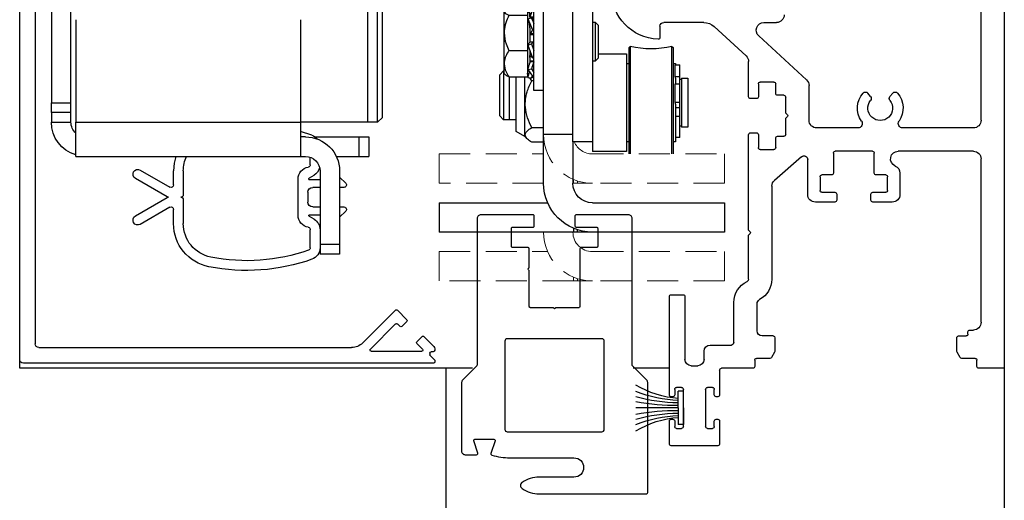
# Model space of a CAD drawing. Units: inches. Extents: x 10378 to 10898, y 5582 to 5933.
# Drawn here: x 10595 to 10603, y 5603 to 5607 of the extents above; entities that cross this region are included whole.
import ezdxf

# ---------------------------------------------------------------- set-up
doc = ezdxf.new("R2010")
doc.units = ezdxf.units.IN
doc.header["$MEASUREMENT"] = 0
doc.header["$PDSIZE"] = -1
doc.linetypes.add('HIDDEN', pattern=[0.075, 0.05, -0.025])
doc.layers.get('0').update_dxf_attribs({"lineweight": 25})
doc.layers.get('Defpoints').update_dxf_attribs({"lineweight": 0})
doc.layers.add('DIM', color=7, linetype='Continuous', lineweight=25)
doc.styles.add('DIM', font='ARRomD.shx')
doc.dimstyles.get("Standard").update_dxf_attribs({"dimscale": 0, "dimtxt": 0.36, "dimasz": 0.4, "dimexe": 0.05, "dimexo": 0.2, "dimgap": 0.125, "dimtad": 0, "dimdec": 5, "dimzin": 0, "dimdsep": 46, "dimlunit": 4, "dimtxsty": 'DIM', "dimcen": 0.09, "dimclrd": 256, "dimclre": 256, "dimclrt": 256, "dimadec": 0, "dimazin": 0, "dimtfac": 1, "dimtdec": 4, "dimtofl": 0, "dimtmove": 0, "dimatfit": 3, "dimfxl": 1, "dimfrac": 2, "dimtolj": 1, "dimtzin": 0, "dimlwd": -1, "dimlwe": -1, "dimarcsym": 0})

# ---------------------------------------------------------------- blocks, each defined once
blk = doc.blocks.new('*D4424')
at = {"layer": 'Defpoints', "color": 0}
for p in [(10602.6334, 5604.3744), (10601.3239, 5599.7484), (10603.8834, 5599.7484)]:
    blk.add_point(p, dxfattribs=at)
at = {"layer": 'DIM'}
for p, q in [((10603.8834, 5604.9292), (10603.8834, 5605.484)), ((10603.8834, 5604.3744), (10603.8834, 5605.353)), ((10602.9108, 5604.3744), (10603.9527, 5604.3744)), ((10603.8834, 5604.3744), (10603.8834, 5599.7484)), ((10601.6013, 5599.7484), (10603.9527, 5599.7484)), ((10603.8834, 5599.1936), (10603.8834, 5598.6388))]:
    blk.add_line(p, q, dxfattribs=at)
for points in [[(10603.7909, 5604.9292), (10603.9758, 5604.9292), (10603.8834, 5604.3744)], [(10603.9758, 5599.1936), (10603.7909, 5599.1936), (10603.8834, 5599.7484)]]:
    blk.add_solid(points, dxfattribs=at)
at = {"layer": 'DIM', "insert": (10603.8834, 5608.4853), "char_height": 0.5548, "attachment_point": 5, "rotation": 90, "style": 'DIM'}
blk.add_mtext('\\A1;4 5/8" [118]', dxfattribs=at)
blk = doc.blocks.new('*D4425')
at = {"layer": 'Defpoints', "color": 0}
for p in [(10602.6334, 5612.1244), (10606.1109, 5612.1244), (10602.62, 5604.3745)]:
    blk.add_point(p, dxfattribs=at)
at = {"layer": 'DIM'}
for p, q in [((10602.9108, 5612.1244), (10606.1802, 5612.1244)), ((10606.1109, 5611.5696), (10606.1109, 5611.3818)), ((10606.1109, 5604.9293), (10606.1109, 5605.1172)), ((10602.8974, 5604.3745), (10606.1802, 5604.3745))]:
    blk.add_line(p, q, dxfattribs=at)
for points in [[(10606.2033, 5611.5696), (10606.0184, 5611.5696), (10606.1109, 5612.1244)], [(10606.0184, 5604.9293), (10606.2033, 5604.9293), (10606.1109, 5604.3745)]]:
    blk.add_solid(points, dxfattribs=at)
at = {"layer": 'DIM', "insert": (10606.1109, 5608.2495), "char_height": 0.5548, "attachment_point": 5, "rotation": 90, "style": 'DIM'}
blk.add_mtext('\\A1;7 3/4" [197]', dxfattribs=at)
blk = doc.blocks.new('Hp5736')
at = {"color": 0, "linetype": 'ByBlock', "lineweight": -2}
for points in [[(1.172, 4.32, -0.414214), (1.152, 4.3), (0.825, 4.3, 0.414214), (0.805, 4.28), (0.805, 3.99, 0.414214), (0.825, 3.97), (1.071, 3.97, -0.414214), (1.091, 3.95), (1.091, 3.02, 0.414214), (1.111, 3), (1.48, 3), (1.5, 2.98), (1.52, 3), (1.889, 3, 0.414214), (1.909, 3.02), (1.909, 3.603, 1), (1.909, 3.643), (1.909, 3.95, -0.414214), (1.929, 3.97), (2.175, 3.97, 0.414214), (2.195, 3.99), (2.195, 4.28, 0.414214), (2.175, 4.3), (1.848, 4.3, -0.414214), (1.828, 4.32), (1.828, 4.48, -0.414214), (1.848, 4.5), (2.69, 4.5, -0.414214), (2.75, 4.44), (2.75, 2.078, 0.198912), (2.756, 2.064), (2.982, 1.838, -0.198912), (3, 1.795), (3, 0.69, -0.414214), (2.94, 0.63), (2.759, 0.63, -0.507357), (2.74, 0.656), (2.803, 0.854, 0.507357), (2.784, 0.88), (2.48, 0.88, 0.507357), (2.461, 0.854), (2.526, 0.649, -0.417118), (2.513, 0.624, -0.074478), (2.22, 0.58), (1.188, 0.58, 1), (1.188, 0.268), (1.748, 0.268, -0.148176), (2.025, 0.184, -0.534915), (2.025, 0.084, -0.148176), (1.748, 0), (0.02, 0, -0.414214), (0, 0.02), (0, 1.795, -0.198912), (0.018, 1.838), (0.244, 2.064, 0.198912), (0.25, 2.078), (0.25, 4.44, -0.414214), (0.31, 4.5), (1.152, 4.5, -0.414214), (1.172, 4.48)], [(0.699, 1.038), (0.699, 2.462, -0.414214), (0.737, 2.5), (2.263, 2.5, -0.414214), (2.301, 2.462), (2.301, 1.038, -0.414214), (2.263, 1), (0.737, 1, -0.414214)]]:
    blk.add_lwpolyline(points, format="xyb", close=True, dxfattribs=at)
blk = doc.blocks.new('A$C7441')
at = {"color": 0, "linetype": 'ByBlock', "lineweight": -2}
for p, q in [((0.1875, 2.6245), (0.1875, 4.963)), ((1.9376, 3.4124), (1.8361, 3.4124)), ((2.0816, 3.1439), (2.3381, 3.3794)), ((2.4226, 3.4124), (2.7459, 3.4124)), ((2.7759, 3.3824), (2.7759, 3.2933)), ((1.5941, 2.9508), (1.9795, 3.3047)), ((2.0616, 2.8138), (2.0616, 3.0983)), ((1.5741, 2.6245), (1.5741, 2.9051)), ((1.8428, 2.8412), (1.8428, 2.918)), ((1.8578, 2.933), (1.9678, 2.933)), ((1.9828, 2.918), (1.9828, 2.8138)), ((0.8994, 2.8434), (0.9217, 2.8168)), ((1.0783, 2.8168), (1.1006, 2.8434)), ((1.7616, 2.6853), (1.7616, 2.8112)), ((1.7766, 2.8262), (1.8278, 2.8262)), ((1.9978, 2.7988), (2.0466, 2.7988)), ((1.7485, 2.6681), (1.7587, 2.6782)), ((1.7587, 2.6438), (1.7485, 2.654)), ((1.7616, 2.5108), (1.7616, 2.6367)), ((0.2495, 2.5625), (0.82, 2.5625)), ((1.18, 2.5625), (1.5121, 2.5625)), ((1.8278, 2.4958), (1.7766, 2.4958)), ((1.8428, 2.404), (1.8428, 2.4808)), ((1.9828, 2.5082), (1.9828, 2.404)), ((2.0466, 2.5232), (1.9978, 2.5232)), ((2.0616, 1.7425), (2.0616, 2.5082)), ((1.9678, 2.389), (1.8578, 2.389)), ((0.1875, 0.9955), (0.1875, 2.313)), ((0.2495, 2.375), (0.8552, 2.375)), ((1.0481, 2.199), (1.0481, 2.36)), ((1.0631, 2.375), (1.3631, 2.375)), ((1.3781, 2.36), (1.3781, 2.199)), ((1.5851, 2.027), (1.5851, 2.307)), ((1.6348, 2.3296), (1.8528, 2.1401)), ((0.8411, 2.1987), (0.8411, 2.027)), ((0.9411, 2.059), (0.9411, 2.169)), ((0.9561, 2.184), (1.0331, 2.184)), ((1.3931, 2.184), (1.4701, 2.184)), ((1.4851, 2.169), (1.4851, 2.059)), ((1.8741, 2.0933), (1.8741, 1.3433)), ((1.0603, 2.044), (0.9561, 2.044)), ((1.0753, 1.98), (1.0753, 2.029)), ((1.3509, 2.029), (1.3509, 1.98)), ((1.4701, 2.044), (1.3659, 2.044)), ((0.9031, 1.965), (1.0603, 1.965)), ((1.3659, 1.965), (1.5231, 1.965)), ((2.0487, 1.7254), (2.0587, 1.7354)), ((2.0587, 1.7013), (2.0487, 1.7113)), ((2.0616, 1.3433), (2.0616, 1.6942)), ((2.575, 1.2033), (2.575, 0.6953)), ((2.685, 1.2183), (2.59, 1.2183)), ((2.7, 0.4105), (2.7, 1.2033)), ((1.9931, 0.9257), (1.9931, 1.1434)), ((2.1806, 0.8322), (2.1806, 1.1558)), ((0.278, 0.9335), (0.2495, 0.9335)), ((0.293, 0.901), (0.293, 0.9185)), ((0.368, 0.886), (0.308, 0.886)), ((1.862, 0.8857), (1.9531, 0.8857)), ((0.383, 0.7633), (0.383, 0.871)), ((1.85, 0.871), (1.85, 0.7633)), ((2.37, 0.8125), (2.2003, 0.8125)), ((0.356, 0.7125), (0.381, 0.7558)), ((1.852, 0.7558), (1.877, 0.7125)), ((2.42, 0.6953), (2.42, 0.7625)), ((0.221, 0.64), (0.221, 0.69)), ((0.236, 0.705), (0.343, 0.705)), ((1.89, 0.705), (1.997, 0.705)), ((2.012, 0.69), (2.012, 0.64)), ((2.525, 0.6453), (2.47, 0.6453)), ((0.015, 0.625), (0.206, 0.625)), ((2.027, 0.625), (2.28, 0.625)), ((2.295, 0.61), (2.295, 0.4105)), ((2.338, 0.4105), (2.338, 0.455)), ((2.353, 0.47), (2.393, 0.47)), ((2.408, 0.455), (2.408, 0.155)), ((2.587, 0.155), (2.587, 0.455)), ((2.602, 0.47), (2.642, 0.47)), ((2.657, 0.455), (2.657, 0.4105)), ((2.31, 0.3955), (2.323, 0.3955)), ((2.672, 0.3955), (2.685, 0.3955)), ((2.295, 0.1995), (2.295, 0.015)), ((2.323, 0.2145), (2.31, 0.2145)), ((2.338, 0.155), (2.338, 0.1995)), ((2.657, 0.1995), (2.657, 0.155)), ((2.685, 0.2145), (2.672, 0.2145)), ((2.7, 0.015), (2.7, 0.1995)), ((2.393, 0.14), (2.353, 0.14)), ((2.642, 0.14), (2.602, 0.14)), ((2.31, 0), (2.685, 0))]:
    blk.add_line(p, q, dxfattribs=at)
for centre, radius, start, end in [((2.7759, 3.6717), 0.3937, 272.27003, 0), ((1.8361, 3.4744), 0.062, 180, 270), ((1.9376, 3.3504), 0.062, 312.5644, 90), ((2.4226, 3.2874), 0.125, 90, 132.5644), ((2.7459, 3.3824), 0.03, 0, 90), ((2.7909, 3.2933), 0.015, 180, 272.27003), ((2.1236, 3.0983), 0.062, 132.5644, 180), ((1.6361, 2.9051), 0.062, 132.5644, 180), ((1.8578, 2.918), 0.015, 90, 180), ((1.9678, 2.918), 0.015, 0, 90), ((1, 2.7225), 0.1842, 138.82133, 214.78757), ((0.8802, 2.8273), 0.025, 40, 138.82133), ((1, 2.7225), 0.1, 141.26058, 38.73942), ((0.9025, 2.8008), 0.025, 321.26058, 40), ((1.0975, 2.8008), 0.025, 140, 218.73942), ((1.1198, 2.8273), 0.025, 41.17867, 140), ((1, 2.7225), 0.1842, 325.21243, 41.17867), ((1.7766, 2.8112), 0.015, 90, 180), ((1.8278, 2.8412), 0.015, 270, 0), ((1.9978, 2.8138), 0.015, 180, 270), ((2.0466, 2.8138), 0.015, 270, 0), ((0.2495, 2.6245), 0.062, 180, 270), ((1.5121, 2.6245), 0.062, 270, 0), ((1.7556, 2.661), 0.01, 135, 225), ((1.7516, 2.6853), 0.01, 315, 0), ((1.7516, 2.6367), 0.01, 0, 45), ((0.82, 2.5975), 0.035, 270, 34.78757), ((1.18, 2.5975), 0.035, 145.21243, 270), ((1.7766, 2.5108), 0.015, 180, 270), ((1.8278, 2.4808), 0.015, 0, 90), ((1.9978, 2.5082), 0.015, 90, 180), ((2.0466, 2.5082), 0.015, 360, 90), ((1.8578, 2.404), 0.015, 180, 270), ((1.9678, 2.404), 0.015, 270, 0), ((0.2495, 2.313), 0.062, 90, 180), ((0.8552, 2.313), 0.062, 292.76344, 90), ((1.0631, 2.36), 0.015, 90, 180), ((1.3631, 2.36), 0.015, 0, 90), ((1.6151, 2.307), 0.03, 49, 180), ((0.9031, 2.1987), 0.062, 112.76344, 180), ((0.9561, 2.169), 0.015, 90, 180), ((1.0331, 2.199), 0.015, 270, 0), ((1.3931, 2.199), 0.015, 180, 270), ((1.4701, 2.169), 0.015, 0, 90), ((1.8121, 2.0933), 0.062, 360, 49), ((0.9031, 2.027), 0.062, 180, 270), ((0.9561, 2.059), 0.015, 180, 270), ((1.0603, 2.029), 0.015, 0, 90), ((1.3659, 2.029), 0.015, 90, 180), ((1.4701, 2.059), 0.015, 270, 0), ((1.5231, 2.027), 0.062, 270, 0), ((1.0603, 1.98), 0.015, 270, 0), ((1.3659, 1.98), 0.015, 180, 270), ((2.0557, 1.7183), 0.01, 135, 225), ((2.0516, 1.7425), 0.01, 315, 0), ((2.0516, 1.6942), 0.01, 0, 45), ((2.0616, 1.3433), 0.1875, 180, 241.52802), ((2.0813, 1.3433), 0.0197, 180, 244.82311), ((1.9931, 1.1558), 0.1875, 0, 64.82311), ((2.59, 1.2033), 0.015, 90, 180), ((2.685, 1.2033), 0.015, 0, 90), ((1.9531, 1.1434), 0.04, 0, 61.52802), ((0.2495, 0.9955), 0.062, 180, 270), ((0.278, 0.9185), 0.015, 0, 90), ((0.308, 0.901), 0.015, 180, 270), ((0.368, 0.871), 0.015, 0, 90), ((1.865, 0.871), 0.015, 101.33144, 180), ((1.9531, 0.9257), 0.04, 270, 0), ((2.2003, 0.8322), 0.0197, 180, 270), ((2.37, 0.7625), 0.05, 0, 90), ((0.368, 0.7633), 0.015, 330, 360), ((1.865, 0.7633), 0.015, 180, 210), ((0.015, 0.64), 0.015, 180, 270), ((0.206, 0.64), 0.015, 270, 0), ((0.236, 0.69), 0.015, 90, 180), ((0.343, 0.72), 0.015, 270, 330), ((1.89, 0.72), 0.015, 210, 270), ((1.997, 0.69), 0.015, 0, 90), ((2.027, 0.64), 0.015, 180, 270), ((2.47, 0.6953), 0.05, 180, 270), ((2.525, 0.6953), 0.05, 270, 0), ((2.28, 0.61), 0.015, 0, 90), ((2.31, 0.4105), 0.015, 180, 270), ((2.323, 0.4105), 0.015, 270, 0), ((2.353, 0.455), 0.015, 90, 180), ((2.393, 0.455), 0.015, 360, 90), ((2.602, 0.455), 0.015, 90, 180), ((2.642, 0.455), 0.015, 0, 90), ((2.672, 0.4105), 0.015, 180, 270), ((2.685, 0.4105), 0.015, 270, 0), ((2.31, 0.1995), 0.015, 90, 180), ((2.323, 0.1995), 0.015, 360, 90), ((2.672, 0.1995), 0.015, 90, 180), ((2.685, 0.1995), 0.015, 0, 90), ((2.353, 0.155), 0.015, 180, 270), ((2.393, 0.155), 0.015, 270, 0), ((2.602, 0.155), 0.015, 180, 270), ((2.642, 0.155), 0.015, 270, 0), ((2.31, 0.015), 0.015, 180, 270), ((2.685, 0.015), 0.015, 270, 0)]:
    blk.add_arc(centre, radius, start, end, dxfattribs=at)
blk = doc.blocks.new('A$C7409')
at = {"color": 0, "linetype": 'ByBlock', "lineweight": -2}
for p, q in [((3.1236, 7.522), (3.1236, 7.4308)), ((3.2286, 7.532), (3.1336, 7.532)), ((3.2636, 7.435), (3.2636, 7.497)), ((3.1186, 7.4221), (3.0431, 7.3785)), ((3.3366, 7.425), (3.2736, 7.425)), ((3.3466, 0.03), (3.3466, 7.415)), ((3.0196, 7.3378), (3.0196, 7.2117)), ((3.1126, 7.147), (3.1126, 7.228)), ((3.1226, 7.238), (3.2116, 7.238)), ((3.2216, 7.228), (3.2216, 0.155)), ((0.3023, 0.4273), (0.2249, 0.3499)), ((0.5822, 0.1616), (0.3165, 0.4273)), ((0.2249, 0.3357), (0.2666, 0.294)), ((0.2807, 0.294), (0.3023, 0.3156)), ((0.3165, 0.3156), (0.52, 0.1121)), ((0.0892, 0.2142), (0.0088, 0.1338)), ((0.1451, 0.1725), (0.1033, 0.2142)), ((0.0135, 0.0913), (0.03, 0.0913)), ((0.04, 0.0813), (0.04, 0.0675)), ((0.0988, 0.1121), (0.1451, 0.1583)), ((0.5129, 0.095), (0.1059, 0.095)), ((3.1916, 0.125), (0.6706, 0.125)), ((0, 0.0192), (0, 0.01)), ((0.0371, 0.0605), (0.0029, 0.0263)), ((0.01, 0), (3.3166, 0))]:
    blk.add_line(p, q, dxfattribs=at)
for centre, radius, start, end in [((3.1336, 7.522), 0.01, 90, 180), ((3.2286, 7.497), 0.035, 0, 90), ((3.1136, 7.4308), 0.01, 300, 0), ((3.2736, 7.435), 0.01, 180, 270), ((3.3366, 7.415), 0.01, 0, 90), ((3.0666, 7.3378), 0.047, 120, 180), ((3.1226, 7.228), 0.01, 90, 180), ((3.2116, 7.228), 0.01, 0, 90), ((3.0476, 7.147), 0.065, 120.44205, 0), ((3.0096, 7.2117), 0.01, 300.44205, 0), ((0.3094, 0.4203), 0.01, 45, 135), ((0.2319, 0.3428), 0.01, 135, 225), ((0.3094, 0.3085), 0.01, 45, 135), ((0.2737, 0.3011), 0.01, 225, 315), ((0.0963, 0.2071), 0.01, 45, 135), ((0.138, 0.1654), 0.01, 315, 45), ((0.6706, 0.25), 0.125, 225, 270), ((0.03, 0.1126), 0.03, 135, 214.48423), ((0.0135, 0.1013), 0.01, 214.48423, 270), ((0.03, 0.0813), 0.01, 0, 90), ((0.1059, 0.105), 0.01, 135, 270), ((0.5129, 0.105), 0.01, 270, 45), ((3.1916, 0.155), 0.03, 270, 0), ((0.01, 0.0192), 0.01, 135, 180), ((0.01, 0.01), 0.01, 180, 270), ((0.03, 0.0675), 0.01, 315, 0), ((3.3166, 0.03), 0.03, 270, 0)]:
    blk.add_arc(centre, radius, start, end, dxfattribs=at)
blk = doc.blocks.new('A$C16451')
at = {"color": 0, "linetype": 'ByBlock', "lineweight": -2}
for p, q in [((3.2919, 1.3524), (3.2919, 5.9193)), ((3.4494, 5.9193), (3.4494, 1.3524)), ((0.7801, 1.2343), (0.7801, 5.8012)), ((0.8195, 1.1949), (0.8195, 3.5523)), ((0.8982, 1.1949), (0.8982, 3.5523)), ((1.4415, 2.0217), (1.4415, 1.1949)), ((3.2525, 2.0217), (3.2525, 1.1949)), ((3.4494, 1.3524), (3.2919, 1.3524)), ((3.2919, 1.2736), (3.2919, 1.3524)), ((3.4494, 1.2736), (3.4494, 1.3524)), ((3.2919, 1.2736), (3.4494, 1.2736)), ((3.2919, 1.1949), (3.2919, 1.2736)), ((3.4494, 1.2736), (3.4494, 1.1949)), ((0.7801, 1.2343), (0.8195, 1.1949)), ((0.8195, 1.1949), (0.8982, 1.1949)), ((0.8982, 1.1949), (1.4415, 1.1949)), ((3.2525, 1.1949), (1.4415, 1.1949)), ((1.4415, 1.1949), (1.4415, 0.9193)), ((3.2525, 0.9193), (3.2525, 1.1949)), ((3.4494, 1.1949), (3.2919, 1.1949)), ((1.3496, 1.091), (1.4415, 1.1204)), ((0.9691, 1.0768), (0.8903, 1.0768)), ((0.8903, 1.0768), (0.8903, 0.9193)), ((1.3231, 1.0768), (0.9691, 1.0768)), ((0.9691, 0.9193), (0.9691, 1.0768)), ((1.4021, 1.0768), (1.4415, 1.0768)), ((0.9691, 0.9193), (0.8903, 0.9193)), ((1.1531, 0.9193), (0.9691, 0.9193)), ((1.3628, 0.8527), (1.3628, 0.9125)), ((1.4415, 0.9193), (1.4021, 0.9193)), ((3.2525, 0.9193), (1.4415, 0.9193)), ((1.1265, 0.8012), (1.1265, 0.2106)), ((1.284, 0.8012), (1.284, 0.2106)), ((2.3864, 0.8037), (2.3864, 0.6102)), ((2.4651, 0.689), (2.4651, 0.8037)), ((2.7328, 0.8097), (2.4947, 0.6719)), ((1.1265, 0.7522), (1.0772, 0.7029)), ((1.3744, 0.7343), (1.284, 0.7343)), ((1.3688, 0.7464), (1.3323, 0.768)), ((1.4612, 0.4449), (1.4612, 0.7362)), ((2.5158, 0.5932), (2.7722, 0.7415)), ((1.0911, 0.6693), (1.1265, 0.6693)), ((1.284, 0.6693), (1.3431, 0.6693)), ((1.3824, 0.6299), (1.3824, 0.5512)), ((2.3864, 0.5709), (2.3864, 0.3774)), ((2.7722, 0.4396), (2.5158, 0.5879)), ((1.0772, 0.4782), (1.1265, 0.4289)), ((1.1265, 0.5118), (1.0911, 0.5118)), ((1.3431, 0.5118), (1.284, 0.5118)), ((2.4651, 0.3774), (2.4651, 0.4921)), ((2.4947, 0.5092), (2.7328, 0.3714)), ((1.284, 0.4469), (1.3744, 0.4469)), ((1.3323, 0.4131), (1.3688, 0.4347)), ((1.3628, 0.1829), (1.3628, 0.3284)), ((1.284, 0.2106), (1.1265, 0.2106)), ((1.1265, 0.2106), (1.1265, 0.1319)), ((1.284, 0.2106), (1.284, 0.1319)), ((1.1265, 0.1319), (1.284, 0.1319))]:
    blk.add_line(p, q, dxfattribs=at)
at = {"color": 0, "linetype": 'ByBlock', "lineweight": -2, "flags": 128}
blk.add_lwpolyline([(2.4457, 0.9193), (2.4599, 0.8643), (2.4651, 0.8037)], dxfattribs=at)
at = {"color": 0, "linetype": 'ByBlock', "lineweight": -2}
for centre, radius, start, end in [((3.1738, 1.1949), 0.2756, 286.60155, 0), ((3.1738, 1.1949), 0.1181, 311.81031, 0), ((1.4021, 0.8012), 0.2756, 90, 180), ((1.3824, 0.9982), 0.0984, 109.47122, 141.78349), ((1.4021, 0.8012), 0.1181, 90, 180), ((2.1108, 0.8037), 0.2756, 0, 24.80021), ((1.3824, 0.8527), 0.0984, 194.44896, 239.36646), ((1.3824, 0.8527), 0.0197, 180, 260.40593), ((1.3628, 0.7362), 0.0984, 360, 80.40593), ((2.7525, 0.7756), 0.0394, 300.04309, 120.04309), ((1.3628, 0.7362), 0.0118, 350.40593, 59.36646), ((1.0911, 0.689), 0.0197, 135, 270), ((1.3431, 0.6299), 0.0394, 0, 90), ((2.4848, 0.689), 0.0197, 180, 300.04309), ((2.4061, 0.6102), 0.0197, 180, 270), ((2.4061, 0.5709), 0.0197, 90, 180), ((2.5059, 0.6102), 0.0197, 270, 300.04309), ((2.5059, 0.5709), 0.0197, 59.95691, 90), ((1.0911, 0.4921), 0.0197, 90, 225), ((1.3431, 0.5512), 0.0394, 270, 0), ((2.4848, 0.4921), 0.0197, 59.95691, 180), ((1.3824, 0.3284), 0.0984, 120.63354, 180), ((1.3628, 0.4449), 0.0118, 300.63354, 9.59407), ((1.3628, 0.4449), 0.0984, 279.59407, 0), ((2.7525, 0.4055), 0.0394, 239.95691, 59.95691), ((1.3824, 0.3284), 0.0197, 99.59407, 180), ((2.1108, 0.3774), 0.2756, 281.15994, 0), ((2.1108, 0.3774), 0.3543, 281.15994, 0), ((1.3824, 0.1829), 0.0984, 180, 250.52878), ((1.3824, 0.1829), 0.0197, 180, 250.52878), ((1.8746, 1.5748), 1.4961, 250.52878, 281.15994), ((1.8746, 1.5748), 1.5748, 250.52878, 281.15994)]:
    blk.add_arc(centre, radius, start, end, dxfattribs=at)
blk = doc.blocks.new('A$C12538')
at = {"color": 0, "linetype": 'ByBlock', "lineweight": -2}
for p, q in [((1.0059, 5.1378), (0.3563, 5.1378)), ((0.3563, 5.1378), (0.3563, 4.9803)), ((0.3563, 4.9803), (1.0059, 4.9803)), ((1.065, 4.9213), (1.065, 1.122)), ((1.2224, 1.122), (1.2224, 4.9213)), ((1.8425, 4.7844), (1.8327, 4.7745)), ((1.8327, 4.7745), (1.8327, 4.7441)), ((1.8915, 4.7745), (1.8327, 4.7745)), ((2.0122, 4.7844), (1.8425, 4.7844)), ((2.0295, 4.7745), (1.8915, 4.7745)), ((2.0197, 4.7844), (2.0122, 4.7844)), ((2.0295, 4.7745), (2.0197, 4.7844)), ((2.0295, 4.7441), (2.0295, 4.7745)), ((0.5355, 4.6737), (0.4456, 4.7367)), ((0.4456, 4.7367), (0.4456, 3.5017)), ((0.7158, 4.7367), (0.6259, 4.6737)), ((0.7158, 3.5017), (0.7158, 4.7367)), ((1.4193, 4.6192), (1.4193, 4.7408)), ((1.4587, 4.7441), (2.6398, 4.7441)), ((2.6398, 4.626), (2.6398, 4.7441)), ((0.5355, 3.5184), (0.5355, 4.6737)), ((0.6259, 4.6737), (0.6259, 3.5184)), ((2.6398, 4.626), (1.4587, 4.626)), ((1.6555, 4.626), (1.6555, 4.3001)), ((2.0886, 4.6033), (1.6555, 4.626)), ((1.8327, 4.626), (1.8327, 4.6167)), ((2.0295, 4.6064), (2.0295, 4.626)), ((2.0886, 4.4576), (2.0886, 4.6033)), ((2.2317, 4.5324), (2.0886, 4.5324)), ((2.2461, 4.5718), (2.2233, 4.5324)), ((2.2688, 4.5324), (2.2461, 4.5718)), ((2.6398, 4.5324), (2.2604, 4.5324)), ((2.6398, 4.5153), (2.6398, 4.5324)), ((1.3406, 4.5079), (1.3406, 3.7008)), ((2.6398, 4.5153), (2.0886, 4.5153)), ((2.0886, 4.4633), (2.6398, 4.4633)), ((2.6398, 4.4576), (2.0886, 4.4576)), ((2.6398, 4.4633), (2.6398, 4.5153)), ((2.6398, 4.4633), (2.6398, 4.4576)), ((2.6398, 4.3001), (2.6398, 4.4576)), ((1.3681, 4.2913), (1.3406, 4.2913)), ((1.3681, 3.9914), (1.3681, 4.2913)), ((1.6555, 4.3001), (2.6398, 4.3001)), ((1.7638, 4.3001), (1.7638, 4.1348)), ((2.0984, 4.1348), (2.0984, 4.3001)), ((1.065, 4.252), (0.9547, 4.252)), ((1.6043, 4.2717), (1.3681, 4.2717)), ((1.6043, 3.878), (1.6043, 4.2717)), ((1.065, 4.185), (1.0531, 4.1732)), ((1.0531, 4.1732), (1.0531, 4.1628)), ((1.0531, 4.1628), (1.0531, 3.9764)), ((1.7638, 4.1348), (2.0984, 4.1348)), ((1.0531, 3.9764), (1.065, 3.9646)), ((1.3681, 4.0297), (1.3788, 4.0125)), ((1.3681, 3.8583), (1.3681, 3.9914)), ((1.371, 4.025), (1.3725, 4.0289)), ((1.3406, 3.8583), (1.3681, 3.8583)), ((1.3681, 3.878), (1.6043, 3.878)), ((1.3406, 3.7008), (1.2224, 3.7008)), ((1.2421, 3.4055), (1.2421, 3.7008)), ((0.4456, 3.5017), (0.4456, 2.783)), ((0.5355, 2.846), (0.5355, 3.5184)), ((0.6259, 3.5184), (0.6259, 2.846)), ((0.7158, 2.783), (0.7158, 3.5017)), ((1.2224, 3.4055), (1.2421, 3.4055)), ((0.9547, 3.2677), (1.065, 3.2677)), ((1.4587, 2.9528), (1.2224, 2.9528)), ((1.4587, 0.7874), (1.4587, 2.9528)), ((0.4456, 2.783), (0.5355, 2.846)), ((0.6259, 2.846), (0.7158, 2.783)), ((1.5374, 2.3228), (1.4587, 2.3228)), ((1.5374, 2.3124), (1.5374, 2.3228)), ((1.5374, 1.5354), (1.5374, 2.3124)), ((1.5898, 2.2229), (1.738, 2.2229)), ((1.5898, 2.2229), (1.5898, 2.2133)), ((1.738, 2.2229), (1.7525, 2.2087)), ((1.5572, 2.2216), (1.5374, 2.2076)), ((1.5491, 2.2178), (1.5374, 2.2162)), ((1.5491, 2.1922), (1.5374, 2.1933)), ((1.5868, 2.2188), (1.5491, 2.1922)), ((1.5502, 2.2167), (1.5491, 2.2178)), ((1.5868, 2.2188), (1.5572, 2.2216)), ((1.5689, 2.1422), (1.5733, 2.1708)), ((1.5689, 2.1605), (1.5689, 2.1173)), ((1.5898, 2.1677), (1.5728, 2.1677)), ((1.5773, 2.1677), (1.5737, 2.1726)), ((1.5746, 2.1677), (1.5756, 2.1738)), ((1.5868, 2.1803), (1.5798, 2.1873)), ((1.5835, 2.1677), (1.5868, 2.1803)), ((1.5868, 2.2108), (1.5836, 2.2073)), ((1.5868, 2.2108), (1.5847, 2.2111)), ((1.5898, 2.2133), (1.738, 2.2133)), ((1.5898, 2.2133), (1.5898, 2.1413)), ((1.7776, 2.185), (1.7696, 2.193)), ((1.7776, 2.1773), (1.7776, 2.185)), ((1.7776, 1.9992), (1.7776, 2.1773)), ((1.0433, 2.0866), (1.0177, 2.061)), ((1.065, 2.0866), (1.0433, 2.0866)), ((1.0433, 2.0866), (1.0433, 1.7717)), ((1.5374, 2.128), (1.5689, 2.128)), ((1.5572, 2.1227), (1.5374, 2.0757)), ((1.5374, 2.1173), (1.554, 2.1173)), ((1.5868, 2.1134), (1.5491, 2.0238)), ((1.5868, 2.1134), (1.5572, 2.1227)), ((1.5689, 2.1308), (1.5707, 2.1426)), ((1.5898, 2.1413), (1.738, 2.1413)), ((1.5898, 2.1413), (1.5898, 1.8571)), ((1.0177, 2.061), (1.0177, 1.7972)), ((1.5491, 2.0238), (1.5374, 2.0275)), ((1.5374, 1.992), (1.5689, 1.992)), ((1.5689, 1.9865), (1.5374, 1.9865)), ((1.5689, 2.0399), (1.5689, 1.9257)), ((1.7776, 1.751), (1.7776, 1.9992)), ((1.5689, 1.9286), (1.5374, 1.9286)), ((1.5374, 1.9257), (1.5689, 1.9257)), ((1.5572, 1.9105), (1.5374, 1.8579)), ((1.5868, 1.9001), (1.5572, 1.9105)), ((0.4251, 1.891), (0.4154, 1.8834)), ((0.4154, 1.8834), (0.4154, 1.0236)), ((0.4251, 1.0236), (0.4251, 1.891)), ((0.7697, 1.8834), (0.76, 1.891)), ((0.76, 1.891), (0.76, 1.3012)), ((0.7697, 1.8626), (0.7697, 1.8834)), ((0.7697, 1.0236), (0.7697, 1.8626)), ((1.0177, 1.8316), (0.7894, 1.8316)), ((0.7894, 1.8316), (0.7894, 1.0442)), ((1.5868, 1.9001), (1.5491, 1.8)), ((1.5689, 1.8526), (1.5689, 1.7554)), ((1.738, 1.8571), (1.5898, 1.8571)), ((1.5898, 1.8571), (1.5898, 1.6449)), ((0.4154, 1.7528), (0.3957, 1.7528)), ((0.3957, 1.7528), (0.3957, 1.7416)), ((0.7894, 1.7528), (0.7697, 1.7528)), ((1.0177, 1.7972), (1.0433, 1.7717)), ((1.0433, 1.7717), (1.065, 1.7717)), ((1.5491, 1.8), (1.5374, 1.8041)), ((1.5689, 1.7756), (1.5374, 1.7756)), ((1.5374, 1.766), (1.5689, 1.766)), ((1.5704, 1.8011), (1.5689, 1.8186)), ((1.7776, 1.6732), (1.7776, 1.751)), ((0.3996, 1.7416), (0.3602, 1.7416)), ((0.3602, 1.6463), (0.3602, 1.7416)), ((0.3996, 1.6463), (0.3996, 1.7416)), ((1.5572, 1.7092), (1.5374, 1.6819)), ((1.5868, 1.7038), (1.5491, 1.6518)), ((1.5868, 1.7038), (1.5572, 1.7092)), ((1.5773, 1.6906), (1.5898, 1.6906)), ((1.7696, 1.6653), (1.7776, 1.6732)), ((1.7815, 1.6929), (1.7776, 1.6929)), ((1.813, 1.6614), (1.7815, 1.6929)), ((1.7815, 1.6929), (1.7815, 1.3131)), ((0.3484, 1.6347), (0.2972, 1.6347)), ((0.2972, 1.6347), (0.2972, 1.241)), ((0.3484, 1.6347), (0.3484, 1.241)), ((0.3602, 1.6269), (0.3484, 1.6269)), ((0.3602, 1.6463), (0.3996, 1.6463)), ((0.3602, 1.5883), (0.3602, 1.6463)), ((0.3996, 1.5883), (0.3602, 1.5883)), ((0.3602, 1.4382), (0.3602, 1.5883)), ((0.3957, 1.6356), (0.3957, 1.5883)), ((0.3996, 1.6463), (0.3996, 1.6356)), ((0.3996, 1.4382), (0.3996, 1.5883)), ((1.5491, 1.6518), (1.5374, 1.654)), ((1.5572, 1.6367), (1.5374, 1.6507)), ((1.5374, 1.6145), (1.5545, 1.6145)), ((1.5515, 1.6551), (1.5572, 1.6367)), ((1.5545, 1.6145), (1.5689, 1.6378)), ((1.5868, 1.6395), (1.5572, 1.6367)), ((1.738, 1.6449), (1.5898, 1.6449)), ((1.6102, 1.1654), (1.6102, 1.6449)), ((1.6791, 1.2051), (1.6791, 1.6449)), ((1.7343, 1.2992), (1.7343, 1.6449)), ((1.7343, 1.6354), (1.735, 1.6354)), ((1.735, 1.3131), (1.735, 1.6449)), ((1.813, 1.3424), (1.813, 1.6614)), ((1.4587, 1.5354), (1.5374, 1.5354)), ((0.3602, 1.4382), (0.3996, 1.4382)), ((0.3602, 1.3981), (0.3602, 1.4382)), ((0.3996, 1.4382), (0.3996, 1.4254)), ((0.3602, 1.3294), (0.3602, 1.3981)), ((0.3957, 1.3981), (0.3602, 1.3981)), ((0.3957, 1.4254), (0.3957, 1.1229)), ((0.3602, 1.1575), (0.3602, 1.3294)), ((0.3957, 1.3294), (0.3602, 1.3294)), ((0.76, 1.3012), (0.76, 1.0236)), ((1.6791, 1.2992), (1.7343, 1.2992)), ((1.735, 1.2992), (1.735, 1.3131)), ((1.735, 1.2992), (1.7815, 1.2992)), ((1.7815, 1.2992), (1.813, 1.3307)), ((1.7815, 1.3131), (1.7815, 1.2992)), ((1.813, 1.3307), (1.813, 1.3424)), ((0.2972, 1.241), (0.3484, 1.241)), ((0.3484, 1.2489), (0.3602, 1.2489)), ((1.5545, 1.2367), (1.4587, 1.2367)), ((1.6102, 1.1654), (1.6791, 1.2051)), ((0.3602, 1.1575), (0.3957, 1.1575)), ((0.3957, 1.1229), (0.4154, 1.1229)), ((0.7697, 1.1229), (0.7894, 1.1229)), ((1.065, 1.122), (1.065, 1.0442)), ((1.065, 1.122), (1.2224, 1.122)), ((1.2224, 1.122), (1.2224, 0.7874)), ((1.4587, 1.1183), (1.5545, 1.1183)), ((1.5891, 1.1442), (1.6102, 1.1654)), ((0.7894, 1.0442), (1.065, 1.0442)), ((0, 0.6299), (0, 0.3937)), ((1.065, 0.6299), (0, 0.6299)), ((2.3, 0.6299), (1.4258, 0.6299)), ((2.3, 0.6299), (2.3, 0.3937)), ((1.1858, 0.3937), (1.1858, 0.4127)), ((1.2185, 0.4249), (1.2185, 0.3937)), ((0, 0.3937), (1.065, 0.3937)), ((1.065, 0.3937), (1.1858, 0.3937)), ((1.1858, 0.3937), (1.2185, 0.3937)), ((1.4587, 0.3937), (2.3, 0.3937))]:
    blk.add_line(p, q, dxfattribs=at)
at = {"color": 0, "linetype": 'ByBlock', "lineweight": -2, "ltscale": 5}
for p, q in [((1.2224, 1.1811), (1.4587, 1.1811)), ((1.2224, 0.3937), (1.4587, 0.3937))]:
    blk.add_line(p, q, dxfattribs=at)
at = {"color": 8, "linetype": 'HIDDEN', "lineweight": 0, "ltscale": 5}
for p, q in [((0, 1.0236), (0, 0.7874)), ((1.065, 1.0236), (0, 1.0236)), ((2.3, 1.0236), (1.4587, 1.0236)), ((2.3, 1.0236), (2.3, 0.7874)), ((1.1858, 0.7874), (1.1858, 0.8064)), ((1.2185, 0.8186), (1.2185, 0.7874)), ((0, 0.7874), (1.065, 0.7874)), ((1.065, 0.7874), (1.1858, 0.7874)), ((1.1858, 0.7874), (1.2185, 0.7874)), ((1.2185, 0.7874), (1.2224, 0.7874)), ((1.4587, 0.7874), (2.3, 0.7874)), ((1.065, 0.2362), (0, 0.2362)), ((0, 0.2362), (0, 0)), ((2.3, 0.2362), (1.4258, 0.2362)), ((2.3, 0.2362), (2.3, 0)), ((0, 0), (1.065, 0)), ((1.065, 0), (1.1858, 0)), ((1.1858, 0), (1.1858, 0.019)), ((1.1858, 0), (1.2185, 0)), ((1.2185, 0.0312), (1.2185, 0)), ((1.2185, 0), (2.3, 0))]:
    blk.add_line(p, q, dxfattribs=at)
at = {"color": 0, "linetype": 'ByBlock', "lineweight": -2}
for centre, radius, start, end in [((1.0059, 4.9213), 0.2165, 0, 90), ((1.0059, 4.9213), 0.0591, 0, 90), ((0.2362, 4.8327), 0.0295, 0, 180), ((0.9252, 4.8327), 0.0295, 0, 180), ((0.5807, 5.2303), 0.5118, 232.02013, 254.69629), ((0.5807, 5.2303), 0.5118, 285.30371, 307.97987), ((1.4587, 4.5079), 0.2362, 99.59407, 180), ((1.4587, 4.5079), 0.2362, 90, 99.59407), ((0.5807, 4.7382), 0.0787, 235, 305), ((1.4587, 4.5079), 0.1181, 109.47122, 180), ((1.4587, 4.5079), 0.1181, 90, 109.47122), ((1.7835, 4.1348), 0.0197, 180, 270), ((2.0787, 4.1348), 0.0197, 270, 0), ((0.5807, 2.7815), 0.0787, 55, 125), ((0.5807, 2.2894), 0.5118, 105.30371, 127.97987), ((0.5807, 2.2894), 0.5118, 52.02013, 74.69629), ((0.2362, 2.687), 0.0295, 180, 0), ((0.9252, 2.687), 0.0295, 180, 0), ((0.5925, 2.5796), 0.7087, 256.33387, 283.66613), ((1.065, 0.7874), 0.3937, 270, 0), ((1.065, 0.7874), 0.1575, 270, 0)]:
    blk.add_arc(centre, radius, start, end, dxfattribs=at)
at = {"color": 8, "linetype": 'HIDDEN', "lineweight": 0, "ltscale": 5}
for centre, radius, end in [((1.065, 1.1811), 0.3937, 360), ((1.065, 1.1811), 0.1575, 337.97569), ((1.065, 0.3937), 0.3937, 360), ((1.065, 0.3937), 0.1575, 0)]:
    blk.add_arc(centre, radius, 270, end, dxfattribs=at)
at = {"color": 0, "linetype": 'ByBlock', "lineweight": -2}
for points, knots in [([(0.2067, 4.8315), (0.2067, 4.8319), (0.2067, 4.8346), (0.2067, 4.8233), (0.2067, 4.7974), (0.2067, 4.7543), (0.2067, 4.6954), (0.2067, 4.6254), (0.2067, 4.5495), (0.2067, 4.4714), (0.2067, 4.3853), (0.2067, 4.292), (0.2067, 4.193), (0.2067, 4.0901), (0.2067, 3.9845), (0.2067, 3.8673), (0.2067, 3.7399), (0.2067, 3.6051), (0.2067, 3.5188), (0.2067, 3.4763)], [0, 0, 0, 0, 0.010727, 0.079122, 0.145465, 0.211797, 0.280192, 0.350511, 0.405476, 0.460452, 0.516587, 0.572732, 0.628867, 0.685012, 0.739977, 0.794953, 0.865263, 0.933665, 1, 1, 1, 1]), ([(0.2657, 3.4763), (0.2657, 3.5188), (0.2657, 3.6051), (0.2657, 3.7399), (0.2657, 3.8673), (0.2657, 3.9845), (0.2657, 4.09), (0.2657, 4.193), (0.2657, 4.2919), (0.2657, 4.3853), (0.2657, 4.4714), (0.2657, 4.5495), (0.2657, 4.6254), (0.2657, 4.6954), (0.2657, 4.7543), (0.2657, 4.7974), (0.2657, 4.8233), (0.2657, 4.8346), (0.2657, 4.8319), (0.2657, 4.8315)], [0, 0, 0, 0, 0.06634, 0.134727, 0.205047, 0.260012, 0.314988, 0.371123, 0.427268, 0.483403, 0.539548, 0.594513, 0.649489, 0.719799, 0.788194, 0.854535, 0.920868, 0.989263, 1, 1, 1, 1]), ([(0.8957, 4.8315), (0.8957, 4.8319), (0.8957, 4.8346), (0.8957, 4.8233), (0.8957, 4.7974), (0.8957, 4.7543), (0.8957, 4.6954), (0.8957, 4.6254), (0.8957, 4.5495), (0.8957, 4.4714), (0.8957, 4.3853), (0.8957, 4.292), (0.8957, 4.193), (0.8957, 4.0901), (0.8957, 3.9845), (0.8957, 3.8673), (0.8957, 3.7399), (0.8957, 3.6051), (0.8957, 3.5188), (0.8957, 3.4763)], [0, 0, 0, 0, 0.010727, 0.079122, 0.145465, 0.211797, 0.280192, 0.350511, 0.405476, 0.460452, 0.516587, 0.572732, 0.628867, 0.685012, 0.739977, 0.794953, 0.865263, 0.933665, 1, 1, 1, 1]), ([(0.9547, 3.4763), (0.9547, 3.5188), (0.9547, 3.6051), (0.9547, 3.7399), (0.9547, 3.8673), (0.9547, 3.9845), (0.9547, 4.09), (0.9547, 4.193), (0.9547, 4.2919), (0.9547, 4.3853), (0.9547, 4.4714), (0.9547, 4.5495), (0.9547, 4.6254), (0.9547, 4.6954), (0.9547, 4.7543), (0.9547, 4.7974), (0.9547, 4.8233), (0.9547, 4.8346), (0.9547, 4.8319), (0.9547, 4.8315)], [0, 0, 0, 0, 0.06634, 0.134727, 0.205047, 0.260012, 0.314988, 0.371123, 0.427268, 0.483403, 0.539548, 0.594513, 0.649489, 0.719799, 0.788194, 0.854535, 0.920868, 0.989263, 1, 1, 1, 1]), ([(2.2604, 4.5324), (2.2583, 4.5323), (2.2543, 4.5321), (2.2471, 4.5317), (2.2402, 4.5319), (2.2351, 4.5324), (2.2325, 4.5324), (2.2317, 4.5324)], [0, 0, 0, 0, 0.245391, 0.466056, 0.687269, 0.901247, 1, 1, 1, 1]), ([(1.3742, 4.1163), (1.3725, 4.1199), (1.3693, 4.1262), (1.3685, 4.1365), (1.3681, 4.141)], [0, 0, 0, 0, 0.559532, 1, 1, 1, 1]), ([(1.7839, 4.1151), (1.7841, 4.1151), (1.7846, 4.1151), (1.7926, 4.1151), (1.8064, 4.1151), (1.8308, 4.1151), (1.8702, 4.1151), (1.917, 4.1151), (1.9557, 4.1151), (1.985, 4.1151), (2.0121, 4.1151), (2.0421, 4.1151), (2.0705, 4.1151), (2.0759, 4.1151), (2.0786, 4.1151)], [0, 0, 0, 0, 0.053223, 0.119832, 0.186444, 0.251666, 0.372833, 0.493998, 0.559224, 0.625833, 0.692442, 0.75767, 0.878834, 1, 1, 1, 1]), ([(1.3788, 4.0125), (1.3772, 4.0069), (1.375, 3.9991), (1.3717, 3.9923), (1.3708, 3.9904)], [0, 0, 0, 0, 0.718737, 1, 1, 1, 1]), ([(0.2067, 3.4763), (0.2067, 3.4347), (0.2067, 3.3501), (0.2067, 3.2288), (0.2067, 3.122), (0.2067, 3.0309), (0.2067, 2.9545), (0.2067, 2.8858), (0.2067, 2.8261), (0.2067, 2.7762), (0.2067, 2.7371), (0.2067, 2.7091), (0.2067, 2.6903), (0.2067, 2.6889), (0.2067, 2.6882)], [0, 0, 0, 0, 0.093559, 0.190005, 0.289177, 0.366694, 0.444226, 0.523393, 0.602574, 0.681741, 0.760923, 0.838439, 0.915972, 1, 1, 1, 1]), ([(0.2657, 2.6882), (0.2657, 2.6889), (0.2657, 2.6903), (0.2657, 2.7091), (0.2657, 2.7371), (0.2657, 2.7762), (0.2657, 2.8261), (0.2657, 2.8858), (0.2657, 2.9545), (0.2657, 3.0309), (0.2657, 3.122), (0.2657, 3.2288), (0.2657, 3.3501), (0.2657, 3.4347), (0.2657, 3.4763)], [0, 0, 0, 0, 0.084028, 0.1615453, 0.2390765, 0.3182446, 0.3974259, 0.4765926, 0.5557739, 0.6332914, 0.7108226, 0.8099816, 0.906448, 1, 1, 1, 1]), ([(0.8957, 3.4763), (0.8957, 3.4347), (0.8957, 3.3501), (0.8957, 3.2288), (0.8957, 3.122), (0.8957, 3.0309), (0.8957, 2.9545), (0.8957, 2.8858), (0.8957, 2.8261), (0.8957, 2.7762), (0.8957, 2.7371), (0.8957, 2.7091), (0.8957, 2.6903), (0.8957, 2.6889), (0.8957, 2.6882)], [0, 0, 0, 0, 0.093559, 0.190005, 0.289177, 0.366694, 0.444226, 0.523393, 0.602574, 0.681741, 0.760923, 0.838439, 0.915972, 1, 1, 1, 1]), ([(0.9547, 2.6882), (0.9547, 2.6889), (0.9547, 2.6903), (0.9547, 2.7091), (0.9547, 2.7371), (0.9547, 2.7762), (0.9547, 2.8261), (0.9547, 2.8858), (0.9547, 2.9545), (0.9547, 3.0309), (0.9547, 3.122), (0.9547, 3.2288), (0.9547, 3.3501), (0.9547, 3.4347), (0.9547, 3.4763)], [0, 0, 0, 0, 0.084028, 0.1615453, 0.2390765, 0.3182446, 0.3974259, 0.4765926, 0.5557739, 0.6332914, 0.7108226, 0.8099816, 0.906448, 1, 1, 1, 1]), ([(1.5491, 2.1922), (1.5528, 2.1801), (1.5595, 2.1585), (1.566, 2.1373), (1.5689, 2.128)], [0, 0, 0, 0, 0.5604185, 1, 1, 1, 1]), ([(1.5731, 2.1707), (1.5752, 2.1777), (1.5801, 2.1939), (1.5844, 2.2098), (1.5868, 2.2188)], [0, 0, 0, 0, 0.430011, 1, 1, 1, 1]), ([(1.5755, 2.1737), (1.5768, 2.1777), (1.5808, 2.1903), (1.5844, 2.2025), (1.5868, 2.2108)], [0, 0, 0, 0, 0.320145, 1, 1, 1, 1]), ([(1.738, 2.2133), (1.7472, 2.2084), (1.766, 2.1984), (1.7767, 2.1859), (1.7774, 2.1788), (1.7776, 2.1773)], [0, 0, 0, 0, 0.432393, 0.879553, 1, 1, 1, 1]), ([(1.7776, 2.1773), (1.7743, 2.1697), (1.7689, 2.1571), (1.7467, 2.1458), (1.738, 2.1413)], [0, 0, 0, 0, 0.604626, 1, 1, 1, 1]), ([(1.5374, 2.0874), (1.5411, 2.0944), (1.5476, 2.1069), (1.5543, 2.1179), (1.5572, 2.1227)], [0, 0, 0, 0, 0.560428, 1, 1, 1, 1]), ([(1.5689, 2.0397), (1.5694, 2.049), (1.5705, 2.0697), (1.5762, 2.0866), (1.5794, 2.0959)], [0, 0, 0, 0, 0.447567, 1, 1, 1, 1]), ([(1.738, 2.1413), (1.7472, 2.1218), (1.766, 2.0823), (1.7767, 2.0332), (1.7774, 2.0051), (1.7776, 1.9992)], [0, 0, 0, 0, 0.432386, 0.879559, 1, 1, 1, 1]), ([(1.5491, 2.0238), (1.5528, 2.0175), (1.5595, 2.0062), (1.566, 1.9963), (1.5689, 1.992)], [0, 0, 0, 0, 0.560407, 1, 1, 1, 1]), ([(1.7776, 1.9992), (1.7743, 1.9692), (1.7689, 1.9196), (1.7467, 1.8748), (1.738, 1.8571)], [0, 0, 0, 0, 0.604634, 1, 1, 1, 1]), ([(1.5374, 1.9257), (1.5411, 1.9233), (1.5476, 1.9191), (1.5543, 1.9131), (1.5572, 1.9105)], [0, 0, 0, 0, 0.560402, 1, 1, 1, 1]), ([(1.5722, 1.9214), (1.5746, 1.9184), (1.5798, 1.9119), (1.5844, 1.9042), (1.5868, 1.9001)], [0, 0, 0, 0, 0.464887, 1, 1, 1, 1]), ([(1.738, 1.8571), (1.7472, 1.8426), (1.766, 1.813), (1.7767, 1.7764), (1.7774, 1.7554), (1.7776, 1.751)], [0, 0, 0, 0, 0.432387, 0.879564, 1, 1, 1, 1]), ([(1.5374, 1.766), (1.5411, 1.7557), (1.5476, 1.7371), (1.5543, 1.7177), (1.5572, 1.7092)], [0, 0, 0, 0, 0.5604148, 1, 1, 1, 1]), ([(1.5491, 1.8), (1.5528, 1.8031), (1.5595, 1.8087), (1.566, 1.816), (1.5689, 1.8192)], [0, 0, 0, 0, 0.5603979, 1, 1, 1, 1]), ([(1.5722, 1.755), (1.5746, 1.7473), (1.5798, 1.7305), (1.5844, 1.7131), (1.5868, 1.7038)], [0, 0, 0, 0, 0.464878, 1, 1, 1, 1]), ([(1.7776, 1.751), (1.7743, 1.7286), (1.7689, 1.6916), (1.7467, 1.6582), (1.738, 1.6449)], [0, 0, 0, 0, 0.60463, 1, 1, 1, 1]), ([(1.5731, 1.6875), (1.5752, 1.6806), (1.5801, 1.6644), (1.5844, 1.6485), (1.5868, 1.6395)], [0, 0, 0, 0, 0.430016, 1, 1, 1, 1]), ([(1.5816, 1.6584), (1.584, 1.6617), (1.5878, 1.667), (1.5892, 1.6728), (1.5898, 1.675)], [0, 0, 0, 0, 0.6239883, 1, 1, 1, 1]), ([(1.5545, 1.2367), (1.5667, 1.2626), (1.5913, 1.3152), (1.6075, 1.3926), (1.606, 1.4633), (1.591, 1.5359), (1.5683, 1.5847), (1.5545, 1.6145)], [0, 0, 0, 0, 0.216192, 0.4397755, 0.593429, 0.7522202, 1, 1, 1, 1]), ([(1.738, 1.6449), (1.748, 1.6498), (1.7615, 1.6564), (1.7666, 1.6636), (1.768, 1.6655)], [0, 0, 0, 0, 0.742522, 1, 1, 1, 1]), ([(1.5545, 1.1183), (1.5667, 1.1264), (1.5913, 1.1429), (1.6075, 1.1672), (1.606, 1.1893), (1.591, 1.2121), (1.5683, 1.2274), (1.5545, 1.2367)], [0, 0, 0, 0, 0.216191, 0.439775, 0.593433, 0.752219, 1, 1, 1, 1])]:
    blk.add_open_spline(points, degree=3, knots=knots, dxfattribs=at)
blk = doc.blocks.new('vU3320')
for p, q in [((0, 0.082), (0, 0.766)), ((0, 0.082), (0, 0.766)), ((0, 0.082), (-0.269, 0.082)), ((-0.269, 0), (-0.269, 0.082)), ((0, 0), (-0.269, 0)), ((0, 0.082), (0.269, 0.082)), ((0, 0), (0.269, 0)), ((0.269, 0), (0.269, 0.082))]:
    blk.add_line(p, q)
for centre, radius, start, end in [((-1.694, -0.034), 1.547, 4.298, 31.1601), ((-2.202, -0.002), 2.083, 2.2979, 21.6312), ((-2.874, 0.034), 2.793, 0.9759, 15.1937), ((-3.438, 0.134), 3.398, 359.1162, 10.7185), ((3.438, 0.134), 3.398, 169.2815, 180.8838), ((2.874, 0.034), 2.793, 164.8063, 179.0241), ((2.202, -0.002), 2.083, 158.3688, 177.7021), ((1.694, -0.034), 1.547, 148.8399, 175.702)]:
    blk.add_arc(centre, radius, start, end)

msp = doc.modelspace()

# ---------------------------------------------------------------- linework, layer by layer
for points in [[(10598.345408, 5604.374427), (10594.696127, 5604.374427), (10594.696127, 5612.124427), (10602.633369, 5612.124427), (10602.633369, 5604.374427), (10602.633369, 5604.374427)], [(10598.133369, 5612.124427), (10602.633369, 5612.124427), (10602.633369, 5586.615365), (10598.133369, 5586.615365), (10598.133369, 5604.374427)], [(10599.933369, 5604.374427), (10599.641389, 5604.374427)]]:
    msp.add_lwpolyline(points)

# ---------------------------------------------------------------- block references
at = {"xscale": -1}
for name, p, rotation in [('A$C7441', (10602.633369, 5603.749427), 359.9999999999896), ('A$C7409', (10598.042744, 5604.416177), 359.9999999999896), ('A$C12538', (10600.378336, 5605.078476), 359.9999999999937)]:
    msp.add_blockref(name, p, dxfattribs=dict(at, rotation=rotation))
msp.add_blockref('A$C16451', (10598.401294, 5605.163296), dxfattribs=at)
at = {"xscale": -0.5, "yscale": 0.5, "zscale": 0.5}
msp.add_blockref('Hp5736', (10599.758399, 5603.362418), dxfattribs=at)
at = {"xscale": -0.5, "yscale": 0.5, "zscale": 0.5, "rotation": 89.99999999999984}
msp.add_blockref('vU3320', (10600.046369, 5604.054427), dxfattribs=at)

# ---------------------------------------------------------------- dimensions: what is measured, and where the dimension line sits
at = {"layer": 'DIM'}
dim = msp.add_linear_dim(base=(10606.110869, 5612.124427), p1=(10602.619986, 5604.374515), p2=(10602.633369, 5612.124427), angle=90, dimstyle='Standard', override={"dimscale": 1.387, "dimtxt": 0.4, "dimlfac": 1}, dxfattribs=at)
dim.commit()
dim.dimension.update_dxf_attribs({"geometry": '*D4425', "text_midpoint": (10606.110869, 5608.249471)})
dim = msp.add_linear_dim(base=(10603.883369, 5599.748427), p1=(10602.633369, 5604.374427), p2=(10601.323869, 5599.748427), angle=90, dimstyle='Standard', override={"dimscale": 1.387, "dimtxt": 0.4, "dimlfac": 1}, dxfattribs=at)
dim.commit()
dim.dimension.update_dxf_attribs({"geometry": '*D4424', "text_midpoint": (10603.883369, 5608.485281), "dimtype": 160})

doc.saveas('drawing.dxf')
